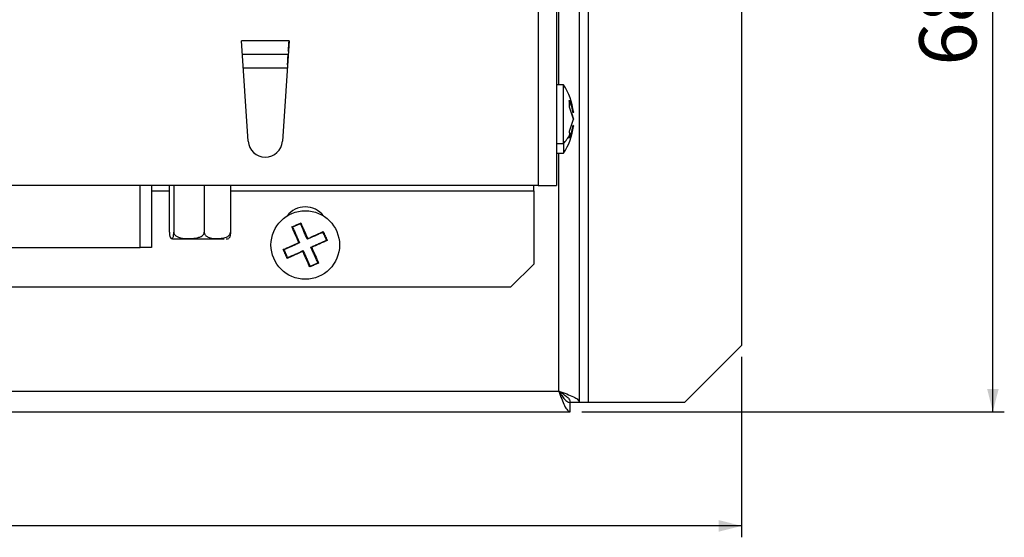
# Model space of a CAD drawing. Extents: x 39 to 1143, y 76 to 779.
# Drawn here: x 519 to 605, y 288 to 333 of the extents above; entities that cross this region are included whole.
import ezdxf

# ---------------------------------------------------------------- set-up
doc = ezdxf.new("R2010")
doc.units = 0
doc.layers.get('0').update_dxf_attribs({"linetype": 'CONTINUOUS'})
doc.styles.add('SLDTEXTSTYLE0', font='TXT', dxfattribs={"width": 0.75})
doc.dimstyles.new('SLDDIMSTYLE0', dxfattribs={"dimtxt": 5, "dimasz": 2, "dimexe": 0, "dimexo": 0.0625, "dimgap": 1.25, "dimtad": 1, "dimrnd": 1e-09, "dimzin": 12, "dimtxsty": 'SLDTEXTSTYLE0', "dimsah": 1, "dimcen": 0.09, "dimazin": 3, "dimtfac": 1, "dimtofl": 0, "dimtmove": 0, "dimatfit": 3, "dimtolj": 1, "dimtzin": 12})

# ---------------------------------------------------------------- blocks, each defined once
blk = doc.blocks.new('_D_9')
at = {"color": 7, "linetype": 'CONTINUOUS'}
for p, q in [((244.019, 303.639), (244.019, 287.835)), ((582.419, 303.639), (582.419, 287.835)), ((582.419, 288.835), (244.019, 288.835))]:
    blk.add_line(p, q, dxfattribs=at)
for points in [[(244.019, 288.835), (246.019, 288.327), (246.019, 289.343)], [(582.419, 288.835), (580.419, 289.343), (580.419, 288.327)]]:
    blk.add_solid(points, dxfattribs=at)
at = {"color": 7, "linetype": 'CONTINUOUS', "insert": (404.907, 295.28), "char_height": 5, "attachment_point": 1, "style": 'SLDTEXTSTYLE0'}
blk.add_mtext('338,4', dxfattribs=at)
blk = doc.blocks.new('_D_10')
at = {"color": 7, "linetype": 'CONTINUOUS'}
for p, q in [((581.219, 366.839), (605.419, 366.839)), ((604.419, 298.839), (604.419, 366.839)), ((568.419, 298.839), (605.419, 298.839))]:
    blk.add_line(p, q, dxfattribs=at)
for points in [[(604.419, 366.839), (603.911, 364.839), (604.927, 364.839)], [(604.419, 298.839), (604.927, 300.839), (603.911, 300.839)]]:
    blk.add_solid(points, dxfattribs=at)
at = {"color": 7, "linetype": 'CONTINUOUS', "insert": (597.974, 329.144), "char_height": 5, "attachment_point": 1, "rotation": 90, "style": 'SLDTEXTSTYLE0'}
blk.add_mtext('68', dxfattribs=at)

msp = doc.modelspace()

# ---------------------------------------------------------------- linework, layer by layer
at = {"color": 7, "linetype": 'CONTINUOUS'}
for p, q in [((568.219, 299.639), (568.219, 544.039)), ((569.019, 299.639), (569.019, 544.039)), ((582.419, 539.039), (582.419, 304.639)), ((566.219, 523.639), (566.219, 318.639)), ((564.619, 522.839), (564.619, 318.639)), ((542.797, 331.32), (538.641, 331.32)), ((539.222, 322.539), (538.641, 331.32)), ((542.797, 331.32), (542.216, 322.539)), ((542.719, 330.129), (538.72, 330.129)), ((538.797, 328.969), (542.642, 328.969)), ((566.819, 327.469), (566.219, 327.469)), ((566.819, 322.332), (566.819, 327.469)), ((567.364, 326.12), (567.705, 325.069)), ((567.364, 325.515), (567.364, 326.12)), ((567.705, 324.464), (567.364, 325.515)), ((567.537, 324.999), (567.705, 324.473)), ((567.705, 325.069), (567.663, 324.999)), ((567.364, 323.398), (567.705, 324.464)), ((567.705, 323.868), (567.364, 322.802)), ((567.382, 323.1), (567.364, 323.398)), ((567.705, 323.868), (567.663, 323.938)), ((567.364, 322.802), (567.382, 323.1)), ((566.819, 322.332), (566.819, 321.469)), ((566.219, 321.469), (566.819, 321.469)), ((564.619, 318.639), (261.819, 318.639)), ((530.759, 318.639), (530.759, 313.209)), ((532.333, 314.569), (532.333, 318.639)), ((532.708, 318.639), (532.708, 314.569)), ((535.375, 318.639), (535.375, 314.569)), ((537.666, 318.639), (537.666, 314.569)), ((564.219, 318.169), (564.219, 318.639)), ((564.219, 318.169), (564.219, 311.769)), ((564.619, 318.639), (566.219, 318.639)), ((532.472, 314.019), (532.486, 314.013)), ((545.93, 314.206), (545.973, 314.225)), ((507.729, 313.209), (529.759, 313.209)), ((530.759, 313.209), (529.759, 313.209)), ((542.466, 312.652), (542.508, 312.671)), ((562.219, 309.769), (564.219, 311.769)), ((264.219, 309.769), (562.219, 309.769)), ((260.019, 300.639), (566.419, 300.639)), ((568.219, 299.639), (567.419, 299.639)), ((567.419, 298.839), (567.419, 299.639)), ((569.019, 299.639), (568.219, 299.639)), ((577.419, 299.639), (569.019, 299.639)), ((259.019, 298.839), (567.419, 298.839))]:
    msp.add_line(p, q, dxfattribs=at)
at = {"color": 1, "linetype": 'CONTINUOUS'}
for p, q in [((566.419, 327.469), (566.419, 543.039)), ((566.219, 322.332), (566.819, 322.332)), ((566.419, 300.639), (566.419, 321.469)), ((529.759, 313.209), (529.759, 318.639)), ((530.759, 318.169), (532.333, 318.169)), ((537.666, 318.169), (564.219, 318.169))]:
    msp.add_line(p, q, dxfattribs=at)
at = {"color": 7, "linetype": 'CONTINUOUS', "flags": 128}
for points in [[(542.737, 330.411), (542.745, 330.526), (542.756, 330.701), (542.769, 330.895), (542.783, 331.104), (542.797, 331.32)], [(543.658, 313.652), (543.579, 313.827), (543.501, 314.001), (543.423, 314.174), (543.346, 314.346), (543.27, 314.517), (543.194, 314.686), (543.119, 314.853), (543.045, 315.018)], [(543.82, 315.366), (543.894, 315.201), (543.969, 315.034), (544.045, 314.865), (544.122, 314.694), (544.199, 314.522), (544.276, 314.349), (544.354, 314.175), (544.433, 314)], [(545.799, 314.613), (545.82, 314.564), (545.842, 314.516), (545.864, 314.468), (545.885, 314.419), (545.907, 314.371), (545.929, 314.322), (545.951, 314.274), (545.973, 314.225)], [(545.973, 314.225), (545.994, 314.177), (546.016, 314.128), (546.038, 314.08), (546.06, 314.031), (546.081, 313.983), (546.103, 313.934), (546.125, 313.886), (546.146, 313.837)], [(542.466, 312.652), (542.444, 312.701), (542.422, 312.749), (542.401, 312.798), (542.379, 312.846), (542.357, 312.894), (542.335, 312.943), (542.314, 312.991), (542.292, 313.04)], [(544.781, 313.225), (544.859, 313.05), (544.937, 312.876), (545.015, 312.703), (545.092, 312.531), (545.169, 312.36), (545.244, 312.191), (545.319, 312.024), (545.393, 311.859)], [(542.64, 312.264), (542.618, 312.313), (542.596, 312.361), (542.575, 312.41), (542.553, 312.458), (542.531, 312.507), (542.509, 312.555), (542.488, 312.604), (542.466, 312.652)], [(544.618, 311.511), (544.544, 311.676), (544.469, 311.843), (544.393, 312.012), (544.317, 312.183), (544.24, 312.355), (544.162, 312.528), (544.084, 312.702), (544.005, 312.877)], [(577.419, 299.639), (580.219, 302.439), (582.419, 304.639)]]:
    msp.add_lwpolyline(points, dxfattribs=at)
at = {"color": 7, "linetype": 'CONTINUOUS'}
msp.add_circle((544.219, 313.439), 3, dxfattribs=at)
for centre, radius, start, end in [((562.388, 324.469), 5.351, 6.51124, 34.09806), ((564.871, 324.701), 2.808, 6.0833, 28.74494), ((562.388, 324.469), 5.351, 325.90194, 353.35626), ((564.799, 324.238), 2.879, 331.6258, 354.02078), ((540.719, 322.639), 1.5, 183.78908, 356.21092), ((564.216, 324.831), 3.609, 316.17335, 331.33661), ((544.219, 314.769), 2, 37.39811, 142.60189), ((532.712, 314.569), 0.6, 249.00226, 270), ((537.286, 314.569), 0.6, 270, 293.71963)]:
    msp.add_arc(centre, radius, start, end, dxfattribs=at)
for centre, major_axis, ratio, start_param, end_param in [((538.799, 328.939), (-0.079, 1.2), 0.000014, 5.649418, 6.157855), ((542.64, 328.939), (0.079, 1.2), 0.000011, 4.957684, 6.157858)]:
    msp.add_ellipse(centre, major_axis=major_axis, ratio=ratio, start_param=start_param, end_param=end_param, dxfattribs=at)
for points, knots in [([(543.045, 315.018), (543.096, 315.041), (543.25, 315.11), (543.509, 315.226), (543.716, 315.319), (543.82, 315.366)], [0, 0, 0, 0, 0.197152, 0.597628, 1, 1, 1, 1]), ([(543.045, 315.018), (543.055, 315.014), (543.076, 315.006), (543.096, 314.998), (543.107, 314.995)], [0, 0, 0, 0, 0.500057, 1, 1, 1, 1]), ([(543.797, 315.304), (543.746, 315.281), (543.606, 315.218), (543.375, 315.115), (543.196, 315.035), (543.107, 314.995)], [0, 0, 0, 0, 0.2215573, 0.6100949, 1, 1, 1, 1]), ([(543.11, 314.996), (543.134, 314.942), (543.207, 314.779), (543.332, 314.501), (543.512, 314.1), (543.643, 313.806), (543.724, 313.627)], [0, 0, 0, 0, 0.1234192, 0.3703643, 0.6173114, 1, 1, 1, 1]), ([(544.408, 313.934), (544.382, 313.992), (544.304, 314.165), (544.176, 314.451), (543.995, 314.854), (543.87, 315.133), (543.794, 315.303)], [0, 0, 0, 0, 0.12342, 0.370372, 0.617314, 1, 1, 1, 1]), ([(543.797, 315.304), (543.801, 315.314), (543.809, 315.335), (543.816, 315.355), (543.82, 315.366)], [0, 0, 0, 0, 0.499956, 1, 1, 1, 1]), ([(532.333, 314.569), (532.333, 314.533), (532.334, 314.462), (532.342, 314.349), (532.36, 314.22), (532.411, 314.045), (532.483, 314.005), (532.565, 314.008), (532.624, 314.056), (532.667, 314.167), (532.691, 314.284), (532.703, 314.403), (532.708, 314.498), (532.708, 314.552), (532.708, 314.569)], [0, 0, 0, 0, 0.031677, 0.063213, 0.113853, 0.199107, 0.439886, 0.600786, 0.76223, 0.850164, 0.911325, 0.951959, 0.984858, 1, 1, 1, 1]), ([(532.708, 314.569), (532.712, 314.533), (532.719, 314.462), (532.778, 314.349), (532.906, 314.22), (533.266, 314.045), (533.776, 314.005), (534.354, 314.008), (534.778, 314.056), (535.084, 314.167), (535.25, 314.284), (535.338, 314.403), (535.371, 314.498), (535.374, 314.552), (535.375, 314.569)], [0, 0, 0, 0, 0.031676, 0.063213, 0.113853, 0.199108, 0.439886, 0.600787, 0.76223, 0.850164, 0.911325, 0.951959, 0.984858, 1, 1, 1, 1]), ([(532.715, 313.969), (532.721, 313.969), (532.734, 313.969), (532.873, 313.969), (533.093, 313.969), (533.48, 313.969), (534.102, 313.969), (534.832, 313.969), (535.43, 313.969), (535.88, 313.969), (536.292, 313.969), (536.759, 313.969), (536.973, 313.969), (537.112, 313.969)], [0, 0, 0, 0, 0.070258, 0.144594, 0.218845, 0.293182, 0.42973, 0.566277, 0.640528, 0.714865, 0.789116, 0.863452, 1, 1, 1, 1]), ([(535.375, 314.569), (535.378, 314.533), (535.384, 314.462), (535.435, 314.349), (535.545, 314.22), (535.854, 314.045), (536.292, 314.005), (536.789, 314.008), (537.153, 314.056), (537.416, 314.167), (537.559, 314.284), (537.634, 314.403), (537.663, 314.498), (537.665, 314.552), (537.666, 314.569)], [0, 0, 0, 0, 0.031676, 0.063213, 0.113853, 0.199107, 0.439886, 0.600787, 0.76223, 0.850164, 0.911325, 0.951959, 0.984858, 1, 1, 1, 1]), ([(537.666, 314.569), (537.665, 314.533), (537.664, 314.462), (537.656, 314.349), (537.638, 314.22), (537.592, 314.06), (537.55, 314.042), (537.521, 314.029)], [0, 0, 0, 0, 0.078909, 0.157469, 0.283618, 0.495994, 1, 1, 1, 1]), ([(545.776, 314.548), (545.722, 314.524), (545.559, 314.451), (545.281, 314.326), (544.88, 314.146), (544.586, 314.014), (544.408, 313.934)], [0, 0, 0, 0, 0.123411, 0.370364, 0.617311, 1, 1, 1, 1]), ([(544.408, 313.934), (544.412, 313.945), (544.42, 313.967), (544.429, 313.989), (544.433, 314)], [0, 0, 0, 0, 0.499994, 1, 1, 1, 1]), ([(544.433, 314), (544.491, 314.026), (544.779, 314.155), (545.242, 314.363), (545.63, 314.537), (545.799, 314.613)], [0, 0, 0, 0, 0.123521, 0.618775, 1, 1, 1, 1]), ([(544.715, 313.25), (544.772, 313.276), (544.945, 313.353), (545.232, 313.482), (545.634, 313.662), (545.914, 313.788), (546.083, 313.864)], [0, 0, 0, 0, 0.123412, 0.370366, 0.617319, 1, 1, 1, 1]), ([(546.146, 313.837), (546.092, 313.813), (545.93, 313.74), (545.623, 313.602), (545.221, 313.422), (544.928, 313.291), (544.781, 313.225)], [0, 0, 0, 0, 0.123478, 0.370549, 0.683969, 1, 1, 1, 1]), ([(545.775, 314.551), (545.779, 314.561), (545.787, 314.582), (545.795, 314.602), (545.799, 314.613)], [0, 0, 0, 0, 0.499915, 1, 1, 1, 1]), ([(545.93, 314.206), (545.907, 314.257), (545.855, 314.372), (545.804, 314.487), (545.775, 314.551)], [0, 0, 0, 0, 0.443061, 1, 1, 1, 1]), ([(546.085, 313.861), (546.062, 313.912), (546.01, 314.027), (545.959, 314.142), (545.93, 314.206)], [0, 0, 0, 0, 0.443038, 1, 1, 1, 1]), ([(546.085, 313.861), (546.095, 313.857), (546.116, 313.849), (546.136, 313.841), (546.146, 313.837)], [0, 0, 0, 0, 0.50005, 1, 1, 1, 1]), ([(542.292, 313.04), (542.346, 313.064), (542.509, 313.137), (542.816, 313.275), (543.217, 313.455), (543.51, 313.586), (543.658, 313.652)], [0, 0, 0, 0, 0.123473, 0.370539, 0.68397, 1, 1, 1, 1]), ([(542.354, 313.016), (542.343, 313.02), (542.323, 313.028), (542.302, 313.036), (542.292, 313.04)], [0, 0, 0, 0, 0.499995, 1, 1, 1, 1]), ([(542.354, 313.016), (542.377, 312.965), (542.428, 312.85), (542.48, 312.735), (542.508, 312.671)], [0, 0, 0, 0, 0.443038, 1, 1, 1, 1]), ([(543.724, 313.627), (543.666, 313.601), (543.493, 313.524), (543.206, 313.395), (542.804, 313.215), (542.525, 313.089), (542.355, 313.013)], [0, 0, 0, 0, 0.123414, 0.37037, 0.617315, 1, 1, 1, 1]), ([(542.662, 312.329), (542.716, 312.353), (542.879, 312.426), (543.157, 312.551), (543.558, 312.731), (543.852, 312.863), (544.031, 312.943)], [0, 0, 0, 0, 0.123412, 0.370361, 0.617319, 1, 1, 1, 1]), ([(543.724, 313.627), (543.713, 313.631), (543.691, 313.64), (543.669, 313.648), (543.658, 313.652)], [0, 0, 0, 0, 0.499994, 1, 1, 1, 1]), ([(544.031, 312.943), (544.026, 312.932), (544.018, 312.91), (544.01, 312.888), (544.005, 312.877)], [0, 0, 0, 0, 0.499994, 1, 1, 1, 1]), ([(544.031, 312.943), (544.056, 312.885), (544.134, 312.712), (544.262, 312.426), (544.443, 312.023), (544.568, 311.744), (544.644, 311.574)], [0, 0, 0, 0, 0.123416, 0.370365, 0.61732, 1, 1, 1, 1]), ([(544.715, 313.25), (544.726, 313.246), (544.748, 313.237), (544.77, 313.229), (544.781, 313.225)], [0, 0, 0, 0, 0.499994, 1, 1, 1, 1]), ([(545.329, 311.881), (545.304, 311.936), (545.231, 312.099), (545.107, 312.376), (544.927, 312.777), (544.795, 313.071), (544.715, 313.25)], [0, 0, 0, 0, 0.123415, 0.370368, 0.617311, 1, 1, 1, 1]), ([(542.508, 312.671), (542.531, 312.62), (542.583, 312.505), (542.634, 312.39), (542.663, 312.326)], [0, 0, 0, 0, 0.443053, 1, 1, 1, 1]), ([(544.005, 312.877), (543.948, 312.851), (543.659, 312.722), (543.196, 312.514), (542.808, 312.34), (542.64, 312.264)], [0, 0, 0, 0, 0.123518, 0.618774, 1, 1, 1, 1]), ([(542.663, 312.326), (542.659, 312.316), (542.651, 312.295), (542.644, 312.275), (542.64, 312.264)], [0, 0, 0, 0, 0.500127, 1, 1, 1, 1]), ([(545.393, 311.859), (545.342, 311.836), (545.188, 311.767), (544.929, 311.651), (544.722, 311.558), (544.618, 311.511)], [0, 0, 0, 0, 0.1971547, 0.5976378, 1, 1, 1, 1]), ([(544.642, 311.573), (544.638, 311.563), (544.63, 311.542), (544.622, 311.522), (544.618, 311.511)], [0, 0, 0, 0, 0.49999, 1, 1, 1, 1]), ([(544.642, 311.573), (544.693, 311.596), (544.833, 311.659), (545.063, 311.762), (545.242, 311.842), (545.332, 311.883)], [0, 0, 0, 0, 0.221577, 0.6101, 1, 1, 1, 1]), ([(545.332, 311.883), (545.342, 311.879), (545.362, 311.871), (545.383, 311.863), (545.393, 311.859)], [0, 0, 0, 0, 0.49991, 1, 1, 1, 1]), ([(566.419, 300.639), (566.655, 300.555), (567.127, 300.389), (567.722, 300.139), (568.138, 299.889), (568.192, 299.722), (568.219, 299.639)], [0, 0, 0, 0, 0.250002, 0.500001, 0.75, 1, 1, 1, 1]), ([(566.419, 300.639), (566.55, 300.555), (566.812, 300.389), (567.143, 300.139), (567.374, 299.889), (567.404, 299.722), (567.419, 299.639)], [0, 0, 0, 0, 0.249997, 0.5, 0.749999, 1, 1, 1, 1]), ([(566.419, 300.639), (566.503, 300.403), (566.669, 299.931), (566.919, 299.336), (567.169, 298.92), (567.336, 298.866), (567.419, 298.839)], [0, 0, 0, 0, 0.249997, 0.499998, 0.749999, 1, 1, 1, 1]), ([(566.419, 300.639), (566.503, 300.507), (566.669, 300.245), (566.919, 299.915), (567.169, 299.684), (567.336, 299.654), (567.419, 299.639)], [0, 0, 0, 0, 0.249997, 0.499998, 0.750001, 1, 1, 1, 1])]:
    msp.add_open_spline(points, degree=3, knots=knots, dxfattribs=at)

# ---------------------------------------------------------------- dimensions: what is measured, and where the dimension line sits
dim = msp.add_linear_dim(base=(604.419, 366.839), p1=(567.419, 298.839), p2=(580.219, 366.839), angle=90, dimstyle='SLDDIMSTYLE0', dxfattribs=at)
dim.commit()
dim.dimension.update_dxf_attribs({"geometry": '_D_10', "text_midpoint": (604.419, 332.839), "dimtype": 160})
dim = msp.add_linear_dim(base=(244.019, 288.835), p1=(582.419, 304.639), p2=(244.019, 304.639), dimstyle='SLDDIMSTYLE0', dxfattribs=at)
dim.commit()
dim.dimension.update_dxf_attribs({"geometry": '_D_9', "text_midpoint": (413.219, 288.835), "dimtype": 160})

doc.saveas('drawing.dxf')
